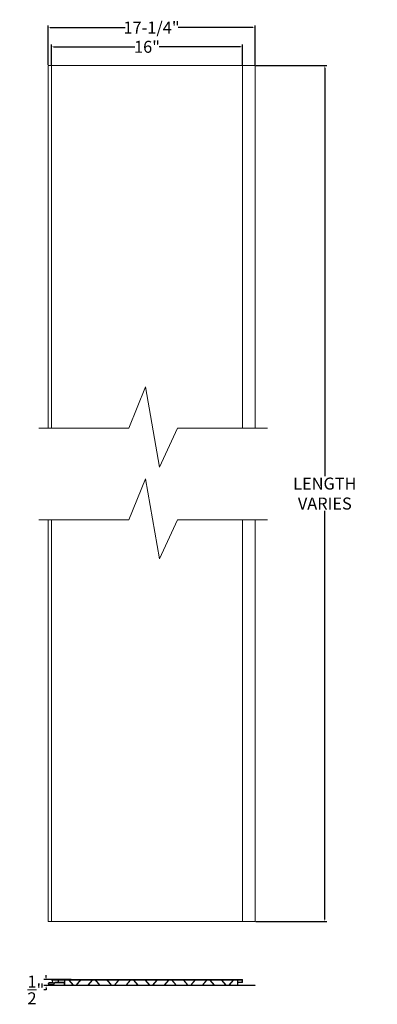
# Model space of a CAD drawing. Units: inches. Extents: x 0.4 to 30.2, y 14.3 to 96.5.
import ezdxf

# ---------------------------------------------------------------- set-up
doc = ezdxf.new("R2010")
doc.units = ezdxf.units.IN
doc.header["$LTSCALE"] = 35
doc.header["$MEASUREMENT"] = 0
doc.linetypes.add('DASHED', pattern=[0.75, 0.5, -0.25])
doc.layers.get('Defpoints').update_dxf_attribs({"lineweight": 9})
doc.layers.add('Cut Block', color=7, linetype='Continuous', lineweight=9)
doc.layers.add('LABELS', color=7, linetype='Continuous', lineweight=9)
doc.layers.add('PVC WallCieling', color=7, linetype='Continuous', lineweight=9, true_color=0xfcb41c)
doc.styles.get("Standard").update_dxf_attribs({"font": 'arial.ttf'})
doc.dimstyles.get("Standard").update_dxf_attribs({"dimtxt": 1, "dimasz": 0.18, "dimexe": 0.18, "dimexo": 0.0625, "dimgap": 0.09, "dimtad": 0, "dimtih": 1, "dimtoh": 1, "dimdec": 4, "dimzin": 0, "dimdsep": 46, "dimlunit": 4, "dimtxsty": 'Standard', "dimcen": 0.09, "dimadec": 0, "dimazin": 0, "dimtfac": 1, "dimtdec": 4, "dimtofl": 0, "dimtmove": 0, "dimatfit": 3, "dimfxl": 1, "dimtolj": 1, "dimtzin": 0, "dimarcsym": 0})

# ---------------------------------------------------------------- blocks, each defined once
blk = doc.blocks.new('Wall&CeilingBoard')
at = {"layer": 'PVC WallCieling', "ltscale": 0.25, "transparency": 33554687}
h = blk.add_hatch(color=256, dxfattribs=at)
h.dxf.hatch_style = 1
h.paths.add_polyline_path([(16.22, 0.498), (0.292, 0.498, 0.548619), (0.285, 0.487), (0.389, 0.264, -0.548619), (0.38, 0.249), (0.092, 0.249, 1), (0.092, 0.064), (0.463, 0.064, 0.267949), (0.473, 0.07), (0.57, 0.238, -0.267949), (0.583, 0.245), (1.343, 0.245, -0.414214), (1.358, 0.23), (1.358, 0.035, 0.414214), (1.393, 0), (17.248, 0, 1), (17.248, 0.036), (16.832, 0.036, -1), (16.812, 0.036), (15.854, 0.036, -0.414214), (15.844, 0.046), (15.844, 0.239, -0.414214), (15.854, 0.249), (16.177, 0.249, 0.388879), (16.209, 0.278), (16.227, 0.49, 0.440011)])
h.paths.add_polyline_path([(7.171, 0.463), (8.095, 0.463, -0.221695), (8.103, 0.46), (8.445, 0.052, -0.63707), (8.437, 0.036), (7.513, 0.036, -0.221695), (7.506, 0.039), (7.164, 0.447, -0.63707)], flags=16)
h.paths.add_polyline_path([(7.127, 0.46), (7.469, 0.052, -0.63707), (7.462, 0.036), (6.554, 0.036, -0.63707), (6.546, 0.052), (6.889, 0.46, -0.221695), (6.896, 0.463), (7.12, 0.463, -0.221695)], flags=16)
h.paths.add_polyline_path([(6.852, 0.447), (6.51, 0.039, -0.221695), (6.503, 0.036), (5.578, 0.036, -0.63707), (5.571, 0.052), (5.913, 0.46, -0.221695), (5.921, 0.463), (6.845, 0.463, -0.63707)], flags=16)
h.paths.add_polyline_path([(8.147, 0.463), (9.055, 0.463, -0.63707), (9.062, 0.447), (8.72, 0.039, -0.221695), (8.713, 0.036), (8.489, 0.036, -0.221695), (8.481, 0.039), (8.139, 0.447, -0.63707)], flags=16)
h.paths.add_polyline_path([(5.877, 0.447), (5.534, 0.039, -0.221695), (5.527, 0.036), (5.303, 0.036, -0.221695), (5.296, 0.039), (4.954, 0.447, -0.63707), (4.961, 0.463), (5.869, 0.463, -0.63707)], flags=16)
h.paths.add_polyline_path([(8.756, 0.052), (9.099, 0.46, -0.221695), (9.106, 0.463), (10.03, 0.463, -0.63707), (10.038, 0.447), (9.696, 0.039, -0.221695), (9.688, 0.036), (8.764, 0.036, -0.63707)], flags=16)
h.paths.add_polyline_path([(5.252, 0.036), (4.328, 0.036, -0.221695), (4.32, 0.039), (3.978, 0.447, -0.63707), (3.986, 0.463), (4.91, 0.463, -0.221695), (4.917, 0.46), (5.259, 0.052, -0.63707)], flags=16)
h.paths.add_polyline_path([(9.732, 0.052), (10.074, 0.46, -0.221695), (10.082, 0.463), (10.305, 0.463, -0.221695), (10.313, 0.46), (10.655, 0.052, -0.63707), (10.647, 0.036), (9.74, 0.036, -0.63707)], flags=16)
h.paths.add_polyline_path([(4.276, 0.036), (3.369, 0.036, -0.63707), (3.361, 0.052), (3.703, 0.46, -0.221695), (3.711, 0.463), (3.934, 0.463, -0.221695), (3.942, 0.46), (4.284, 0.052, -0.63707)], flags=16)
h.paths.add_polyline_path([(10.357, 0.463), (11.281, 0.463, -0.221695), (11.289, 0.46), (11.631, 0.052, -0.63707), (11.623, 0.036), (10.699, 0.036, -0.221695), (10.691, 0.039), (10.349, 0.447, -0.63707)], flags=16)
h.paths.add_polyline_path([(3.667, 0.447), (3.324, 0.039, -0.221695), (3.317, 0.036), (2.393, 0.036, -0.63707), (2.385, 0.052), (2.727, 0.46, -0.221695), (2.735, 0.463), (3.659, 0.463, -0.63707)], flags=16)
h.paths.add_polyline_path([(11.333, 0.463), (12.24, 0.463, -0.63707), (12.248, 0.447), (11.906, 0.039, -0.221695), (11.898, 0.036), (11.675, 0.036, -0.221695), (11.667, 0.039), (11.325, 0.447, -0.63707)], flags=16)
h.paths.add_polyline_path([(2.691, 0.447), (2.349, 0.039, -0.221695), (2.341, 0.036), (2.118, 0.036, -0.221695), (2.11, 0.039), (1.768, 0.447, -0.63707), (1.776, 0.463), (2.683, 0.463, -0.63707)], flags=16)
h.paths.add_polyline_path([(11.942, 0.052), (12.284, 0.46, -0.221695), (12.292, 0.463), (13.216, 0.463, -0.63707), (13.223, 0.447), (12.881, 0.039, -0.221695), (12.874, 0.036), (11.95, 0.036, -0.63707)], flags=16)
h.paths.add_polyline_path([(2.066, 0.036), (1.403, 0.036, -0.414214), (1.393, 0.046), (1.393, 0.453, -0.414214), (1.403, 0.463), (1.724, 0.463, -0.221695), (1.732, 0.46), (2.074, 0.052, -0.63707)], flags=16)
h.paths.add_polyline_path([(12.918, 0.052), (13.26, 0.46, -0.221695), (13.267, 0.463), (13.491, 0.463, -0.221695), (13.499, 0.46), (13.841, 0.052, -0.63707), (13.833, 0.036), (12.925, 0.036, -0.63707)], flags=16)
h.paths.add_polyline_path([(1.366, 0.453), (1.366, 0.291, -0.277695), (1.364, 0.281), (0.869, 0.281, -0.414214), (0.859, 0.291), (0.859, 0.453, -0.414214), (0.869, 0.463), (1.364, 0.463, -0.277695)], flags=16)
h.paths.add_polyline_path([(0.839, 0.453), (0.839, 0.291, -0.414214), (0.829, 0.281), (0.583, 0.281, 0.267949), (0.54, 0.256), (0.53, 0.239, -0.267949), (0.521, 0.234), (0.448, 0.234, -0.291473), (0.439, 0.239), (0.341, 0.449, -0.548619), (0.35, 0.463), (0.829, 0.463, -0.414214)], flags=16)
h.paths.add_polyline_path([(13.543, 0.463), (14.467, 0.463, -0.221695), (14.474, 0.46), (14.816, 0.052, -0.63707), (14.809, 0.036), (13.885, 0.036, -0.221695), (13.877, 0.039), (13.535, 0.447, -0.63707)], flags=16)
h.paths.add_polyline_path([(0.507, 0.199), (0.452, 0.104, -0.267949), (0.444, 0.099), (0.092, 0.099, -1), (0.092, 0.214), (0.498, 0.214, -0.57735)], flags=16)
h.paths.add_polyline_path([(14.518, 0.463), (15.426, 0.463, -0.63707), (15.433, 0.447), (15.091, 0.039, -0.221695), (15.084, 0.036), (14.86, 0.036, -0.221695), (14.853, 0.039), (14.511, 0.447, -0.63707)], flags=16)
h.paths.add_polyline_path([(15.128, 0.052), (15.47, 0.46, -0.221695), (15.477, 0.463), (15.798, 0.463, -0.414214), (15.808, 0.453), (15.808, 0.046, -0.414214), (15.798, 0.036), (15.135, 0.036, -0.63707)], flags=16)
h.paths.add_polyline_path([(15.828, 0.453, -0.414214), (15.838, 0.463), (16.179, 0.463, -0.440011), (16.189, 0.452), (16.175, 0.294, -0.388879), (16.165, 0.285), (15.838, 0.285, -0.414214), (15.828, 0.295)], flags=16)
at = {"layer": 'PVC WallCieling', "linetype": 'Continuous'}
for p, q in [((0.38, 0.249), (0.092, 0.249)), ((0.498, 0.214), (0.092, 0.214)), ((0.092, 0.099), (0.444, 0.099)), ((0.092, 0.064), (0.463, 0.064)), ((0.285, 0.487), (0.389, 0.264)), ((16.22, 0.498), (0.292, 0.498)), ((0.341, 0.449), (0.439, 0.239)), ((0.829, 0.463), (0.35, 0.463)), ((0.448, 0.234), (0.521, 0.234)), ((0.452, 0.104), (0.507, 0.199)), ((0.473, 0.07), (0.57, 0.238)), ((0.53, 0.239), (0.54, 0.256)), ((0.583, 0.281), (0.829, 0.281)), ((0.583, 0.245), (1.343, 0.245)), ((0.839, 0.291), (0.839, 0.453)), ((0.859, 0.453), (0.859, 0.291)), ((1.364, 0.463), (0.869, 0.463)), ((0.869, 0.281), (1.364, 0.281)), ((1.358, 0.23), (1.358, 0.035)), ((1.366, 0.291), (1.366, 0.453)), ((1.393, 0.453), (1.393, 0.046)), ((1.393, 0), (17.248, 0)), ((1.724, 0.463), (1.403, 0.463)), ((1.403, 0.036), (2.066, 0.036)), ((2.074, 0.052), (1.732, 0.46)), ((1.768, 0.447), (2.11, 0.039)), ((2.683, 0.463), (1.776, 0.463)), ((2.118, 0.036), (2.341, 0.036)), ((2.349, 0.039), (2.691, 0.447)), ((2.727, 0.46), (2.385, 0.052)), ((2.393, 0.036), (3.317, 0.036)), ((3.659, 0.463), (2.735, 0.463)), ((3.324, 0.039), (3.667, 0.447)), ((3.703, 0.46), (3.361, 0.052)), ((3.369, 0.036), (4.276, 0.036)), ((3.934, 0.463), (3.711, 0.463)), ((4.284, 0.052), (3.942, 0.46)), ((3.978, 0.447), (4.32, 0.039)), ((4.91, 0.463), (3.986, 0.463)), ((4.328, 0.036), (5.252, 0.036)), ((5.259, 0.052), (4.917, 0.46)), ((4.954, 0.447), (5.296, 0.039)), ((5.869, 0.463), (4.961, 0.463)), ((5.303, 0.036), (5.527, 0.036)), ((5.534, 0.039), (5.877, 0.447)), ((5.913, 0.46), (5.571, 0.052)), ((5.578, 0.036), (6.503, 0.036)), ((6.845, 0.463), (5.921, 0.463)), ((6.51, 0.039), (6.852, 0.447)), ((6.889, 0.46), (6.546, 0.052)), ((6.554, 0.036), (7.462, 0.036)), ((7.12, 0.463), (6.896, 0.463)), ((7.469, 0.052), (7.127, 0.46)), ((7.164, 0.447), (7.506, 0.039)), ((8.095, 0.463), (7.171, 0.463)), ((7.513, 0.036), (8.437, 0.036)), ((8.445, 0.052), (8.103, 0.46)), ((8.139, 0.447), (8.481, 0.039)), ((9.055, 0.463), (8.147, 0.463)), ((8.489, 0.036), (8.713, 0.036)), ((8.72, 0.039), (9.062, 0.447)), ((9.099, 0.46), (8.756, 0.052)), ((8.764, 0.036), (9.688, 0.036)), ((10.03, 0.463), (9.106, 0.463)), ((9.696, 0.039), (10.038, 0.447)), ((10.074, 0.46), (9.732, 0.052)), ((9.74, 0.036), (10.647, 0.036)), ((10.305, 0.463), (10.082, 0.463)), ((10.655, 0.052), (10.313, 0.46)), ((10.349, 0.447), (10.691, 0.039)), ((11.281, 0.463), (10.357, 0.463)), ((10.699, 0.036), (11.623, 0.036)), ((11.631, 0.052), (11.289, 0.46)), ((11.325, 0.447), (11.667, 0.039)), ((12.24, 0.463), (11.333, 0.463)), ((11.675, 0.036), (11.898, 0.036)), ((11.906, 0.039), (12.248, 0.447)), ((12.284, 0.46), (11.942, 0.052)), ((11.95, 0.036), (12.874, 0.036)), ((13.216, 0.463), (12.292, 0.463)), ((12.881, 0.039), (13.223, 0.447)), ((13.26, 0.46), (12.918, 0.052)), ((12.925, 0.036), (13.833, 0.036)), ((13.491, 0.463), (13.267, 0.463)), ((13.841, 0.052), (13.499, 0.46)), ((13.535, 0.447), (13.877, 0.039)), ((14.467, 0.463), (13.543, 0.463)), ((13.885, 0.036), (14.809, 0.036)), ((14.816, 0.052), (14.474, 0.46)), ((14.511, 0.447), (14.853, 0.039)), ((15.426, 0.463), (14.518, 0.463)), ((14.86, 0.036), (15.084, 0.036)), ((15.091, 0.039), (15.433, 0.447)), ((15.47, 0.46), (15.128, 0.052)), ((15.135, 0.036), (15.798, 0.036)), ((15.798, 0.463), (15.477, 0.463)), ((15.808, 0.046), (15.808, 0.453)), ((15.828, 0.453), (15.828, 0.295)), ((16.179, 0.463), (15.838, 0.463)), ((15.838, 0.285), (16.165, 0.285)), ((15.844, 0.046), (15.844, 0.239)), ((15.854, 0.249), (16.177, 0.249)), ((16.812, 0.036), (15.854, 0.036)), ((16.175, 0.294), (16.189, 0.452)), ((16.209, 0.278), (16.227, 0.49)), ((17.248, 0.036), (16.832, 0.036))]:
    blk.add_line(p, q, dxfattribs=at)
for centre, radius, start, end in [((0.092, 0.157), 0.0927, 90, 270), ((0.092, 0.157), 0.0574, 90, 270), ((0.292, 0.491), 0.00797, 90, 205), ((0.35, 0.453), 0.00996, 90, 205), ((0.38, 0.259), 0.00996, 270, 25), ((0.448, 0.244), 0.00996, 205, 270), ((0.444, 0.109), 0.00996, 270, 330), ((0.463, 0.076), 0.0118, 270, 330), ((0.498, 0.204), 0.00996, 330, 90), ((0.521, 0.244), 0.00996, 270, 330), ((0.583, 0.23), 0.0503, 90, 150), ((0.583, 0.23), 0.0149, 90, 150), ((0.829, 0.453), 0.00996, 0, 90), ((0.829, 0.291), 0.00996, 270, 0), ((0.869, 0.453), 0.00996, 90, 180), ((0.869, 0.291), 0.00996, 180, 270), ((1.343, 0.23), 0.0149, 0, 90), ((1.393, 0.035), 0.0349, 180, 270), ((1.357, 0.456), 0.00996, 343.10292, 45.18177), ((1.357, 0.288), 0.00996, 314.81823, 16.89708), ((1.403, 0.453), 0.00996, 90, 180), ((1.403, 0.046), 0.00996, 180, 270), ((1.724, 0.453), 0.00981, 40, 90), ((1.776, 0.453), 0.00996, 90, 220), ((2.066, 0.046), 0.00996, 270, 40), ((2.118, 0.045), 0.00981, 220, 270), ((2.341, 0.045), 0.00981, 270, 320), ((2.393, 0.046), 0.00996, 140, 270), ((2.683, 0.453), 0.00996, 320, 90), ((2.735, 0.453), 0.00981, 90, 140), ((3.317, 0.045), 0.00981, 270, 320), ((3.369, 0.046), 0.00996, 140, 270), ((3.659, 0.453), 0.00996, 320, 90), ((3.711, 0.453), 0.00981, 90, 140), ((3.934, 0.453), 0.00981, 40, 90), ((3.986, 0.453), 0.00996, 90, 220), ((4.276, 0.046), 0.00996, 270, 40), ((4.328, 0.045), 0.00981, 220, 270), ((4.91, 0.453), 0.00981, 40, 90), ((4.961, 0.453), 0.00996, 90, 220), ((5.252, 0.046), 0.00996, 270, 40), ((5.303, 0.045), 0.00981, 220, 270), ((5.527, 0.045), 0.00981, 270, 320), ((5.578, 0.046), 0.00996, 140, 270), ((5.869, 0.453), 0.00996, 320, 90), ((5.921, 0.453), 0.00981, 90, 140), ((6.503, 0.045), 0.00981, 270, 320), ((6.554, 0.046), 0.00996, 140, 270), ((6.845, 0.453), 0.00996, 320, 90), ((6.896, 0.453), 0.00981, 90, 140), ((7.12, 0.453), 0.00981, 40, 90), ((7.171, 0.453), 0.00996, 90, 220), ((7.462, 0.046), 0.00996, 270, 40), ((7.513, 0.045), 0.00981, 220, 270), ((8.095, 0.453), 0.00981, 40, 90), ((8.147, 0.453), 0.00996, 90, 220), ((8.437, 0.046), 0.00996, 270, 40), ((8.489, 0.045), 0.00981, 220, 270), ((8.713, 0.045), 0.00981, 270, 320), ((8.764, 0.046), 0.00996, 140, 270), ((9.055, 0.453), 0.00996, 320, 90), ((9.106, 0.453), 0.00981, 90, 140), ((9.688, 0.045), 0.00981, 270, 320), ((9.74, 0.046), 0.00996, 140, 270), ((10.03, 0.453), 0.00996, 320, 90), ((10.082, 0.453), 0.00981, 90, 140), ((10.305, 0.453), 0.00981, 40, 90), ((10.357, 0.453), 0.00996, 90, 220), ((10.647, 0.046), 0.00996, 270, 40), ((10.699, 0.045), 0.00981, 220, 270), ((11.281, 0.453), 0.00981, 40, 90), ((11.333, 0.453), 0.00996, 90, 220), ((11.623, 0.046), 0.00996, 270, 40), ((11.675, 0.045), 0.00981, 220, 270), ((11.898, 0.045), 0.00981, 270, 320), ((11.95, 0.046), 0.00996, 140, 270), ((12.24, 0.453), 0.00996, 320, 90), ((12.292, 0.453), 0.00981, 90, 140), ((12.874, 0.045), 0.00981, 270, 320), ((12.925, 0.046), 0.00996, 140, 270), ((13.216, 0.453), 0.00996, 320, 90), ((13.267, 0.453), 0.00981, 90, 140), ((13.491, 0.453), 0.00981, 40, 90), ((13.543, 0.453), 0.00996, 90, 220), ((13.833, 0.046), 0.00996, 270, 40), ((13.885, 0.045), 0.00981, 220, 270), ((14.467, 0.453), 0.00981, 40, 90), ((14.518, 0.453), 0.00996, 90, 220), ((14.809, 0.046), 0.00996, 270, 40), ((14.86, 0.045), 0.00981, 220, 270), ((15.084, 0.045), 0.00981, 270, 320), ((15.135, 0.046), 0.00996, 140, 270), ((15.426, 0.453), 0.00996, 320, 90), ((15.477, 0.453), 0.00981, 90, 140), ((15.798, 0.453), 0.00996, 0, 90), ((15.798, 0.046), 0.00996, 270, 0), ((15.838, 0.453), 0.00996, 90, 180), ((15.838, 0.295), 0.00996, 180, 270), ((15.854, 0.239), 0.00996, 90, 180), ((15.854, 0.046), 0.00996, 180, 270), ((16.165, 0.295), 0.00996, 270, 355), ((16.177, 0.281), 0.0319, 270, 355), ((16.179, 0.453), 0.00996, 355, 90), ((16.22, 0.491), 0.00797, 355, 90), ((16.822, 0.036), 0.00996, 180, 360), ((17.248, 0.018), 0.0177, 270, 90)]:
    blk.add_arc(centre, radius, start, end, dxfattribs=at)
blk = doc.blocks.new('*D32')
at = {"layer": 'Defpoints', "color": 0, "linetype": 'Continuous', "transparency": 16777216}
for p in [(20.018, 92.659), (20.018, 21.221), (25.841, 21.221)]:
    blk.add_point(p, dxfattribs=at)
at = {"layer": 'LABELS', "color": 0, "linetype": 'Continuous', "lineweight": -2, "transparency": 16777216}
for p, q in [((20.08, 92.659), (26.021, 92.659)), ((25.841, 92.479), (25.841, 58.389)), ((25.841, 21.401), (25.841, 55.491)), ((20.08, 21.221), (26.021, 21.221))]:
    blk.add_line(p, q, dxfattribs=at)
at = {"layer": 'LABELS', "color": 0, "linetype": 'Continuous', "transparency": 16777216}
for points in [[(25.811, 92.479), (25.871, 92.479), (25.841, 92.659)], [(25.811, 21.401), (25.871, 21.401), (25.841, 21.221)]]:
    blk.add_solid(points, dxfattribs=at)
at = {"layer": 'LABELS', "color": 0, "linetype": 'Continuous', "transparency": 16777216, "insert": (25.841, 56.94), "char_height": 1, "width": 8.7596, "attachment_point": 5}
blk.add_mtext('\\A1;LENGTH\\PVARIES', dxfattribs=at)
blk = doc.blocks.new('*D33')
at = {"layer": 'Defpoints', "color": 0, "linetype": 'Continuous', "transparency": 16777216}
for p in [(18.979, 94.225), (3.036, 92.659), (18.979, 92.659)]:
    blk.add_point(p, dxfattribs=at)
at = {"layer": 'LABELS', "color": 0, "linetype": 'Continuous', "lineweight": -2, "transparency": 16777216}
for p, q in [((3.036, 92.721), (3.036, 94.405)), ((3.216, 94.225), (10.001, 94.225)), ((18.799, 94.225), (12.013, 94.225)), ((18.979, 92.721), (18.979, 94.405))]:
    blk.add_line(p, q, dxfattribs=at)
at = {"layer": 'LABELS', "color": 0, "linetype": 'Continuous', "transparency": 16777216}
for points in [[(3.216, 94.255), (3.216, 94.195), (3.036, 94.225)], [(18.799, 94.255), (18.799, 94.195), (18.979, 94.225)]]:
    blk.add_solid(points, dxfattribs=at)
at = {"layer": 'LABELS', "color": 0, "linetype": 'Continuous', "transparency": 16777216, "insert": (11.007, 94.225), "char_height": 1, "attachment_point": 5}
blk.add_mtext('\\A1;16"', dxfattribs=at)
blk = doc.blocks.new('*D34')
at = {"layer": 'Defpoints', "color": 0, "linetype": 'Continuous', "transparency": 16777216}
for p in [(20.018, 95.833), (2.752, 92.659), (20.018, 92.659)]:
    blk.add_point(p, dxfattribs=at)
at = {"layer": 'LABELS', "color": 0, "linetype": 'Continuous', "lineweight": -2, "transparency": 16777216}
for p, q in [((2.752, 92.721), (2.752, 96.013)), ((2.932, 95.833), (9.175, 95.833)), ((19.838, 95.833), (13.594, 95.833)), ((20.018, 92.721), (20.018, 96.013))]:
    blk.add_line(p, q, dxfattribs=at)
at = {"layer": 'LABELS', "color": 0, "linetype": 'Continuous', "transparency": 16777216}
for points in [[(2.932, 95.863), (2.932, 95.803), (2.752, 95.833)], [(19.838, 95.863), (19.838, 95.803), (20.018, 95.833)]]:
    blk.add_solid(points, dxfattribs=at)
at = {"layer": 'LABELS', "color": 0, "linetype": 'Continuous', "transparency": 16777216, "insert": (11.385, 95.833), "char_height": 1, "attachment_point": 5}
blk.add_mtext('\\A1;17-1/4"', dxfattribs=at)
blk = doc.blocks.new('*D35')
at = {"layer": 'Defpoints', "color": 0, "linetype": 'Continuous', "transparency": 16777216}
for p in [(2.584, 15.871), (4.739, 16.37), (4.739, 15.871)]:
    blk.add_point(p, dxfattribs=at)
at = {"layer": 'LABELS', "color": 0, "linetype": 'Continuous', "lineweight": -2, "transparency": 16777216}
for p, q in [((2.584, 16.55), (2.584, 16.73)), ((4.677, 16.37), (2.404, 16.37)), ((4.677, 15.871), (2.404, 15.871)), ((2.584, 15.691), (2.584, 15.511)), ((2.584, 15.511), (2.404, 15.511))]:
    blk.add_line(p, q, dxfattribs=at)
at = {"layer": 'LABELS', "color": 0, "linetype": 'Continuous', "transparency": 16777216}
for points in [[(2.554, 16.55), (2.614, 16.55), (2.584, 16.37)], [(2.554, 15.691), (2.614, 15.691), (2.584, 15.871)]]:
    blk.add_solid(points, dxfattribs=at)
at = {"layer": 'LABELS', "color": 0, "linetype": 'Continuous', "transparency": 16777216, "insert": (1.734, 15.511), "char_height": 1, "attachment_point": 5}
blk.add_mtext('\\A1;{\\H1x;\\S1/2;}"', dxfattribs=at)

msp = doc.modelspace()

# ---------------------------------------------------------------- linework, layer by layer
at = {"layer": 'Cut Block', "linetype": 'Continuous'}
for p, q in [((1.98546, 62.39266), (9.49471, 62.39266)), ((13.56292, 62.39266), (21.07217, 62.39266)), ((1.98546, 54.7378), (9.49471, 54.7378)), ((13.56292, 54.7378), (21.07217, 54.7378))]:
    msp.add_line(p, q, dxfattribs=at)
for points in [[(9.49471, 62.39266), (10.89136, 65.83618), (12.04498, 59.15432), (13.56292, 62.39266)], [(9.49471, 54.7378), (10.89136, 58.18132), (12.04498, 51.49946), (13.56292, 54.7378)]]:
    msp.add_lwpolyline(points, dxfattribs=at)
at = {"layer": 'PVC WallCieling', "linetype": 'Continuous'}
for p, q in [((2.75151, 62.39266), (2.75151, 92.65879)), ((2.75151, 92.65879), (20.01754, 92.65879)), ((3.03552, 62.39266), (3.03552, 92.65879)), ((18.97917, 62.39266), (18.97917, 92.65879)), ((20.01754, 62.39266), (20.01754, 92.65879)), ((2.75151, 21.22059), (2.75151, 54.7378)), ((3.03552, 21.22059), (3.03552, 54.7378)), ((18.97917, 21.22059), (18.97917, 54.7378)), ((20.01754, 21.22059), (20.01754, 54.7378)), ((2.75151, 21.22059), (20.01754, 21.22059))]:
    msp.add_line(p, q, dxfattribs=at)

# ---------------------------------------------------------------- block references
at = {"layer": 'PVC WallCieling', "linetype": 'DASHED'}
msp.add_blockref('Wall&CeilingBoard', (2.75173, 15.87111), dxfattribs=at)

# ---------------------------------------------------------------- dimensions: what is measured, and where the dimension line sits
at = {"layer": 'LABELS', "linetype": 'Continuous'}
dim = msp.add_linear_dim(base=(20.01754, 95.83302), p1=(2.75151, 92.65879), p2=(20.01754, 92.65879), text='17-1/4"', dimstyle='Standard', dxfattribs=at)
dim.commit()
dim.dimension.update_dxf_attribs({"geometry": '*D34', "text_midpoint": (11.38452, 95.83302), "dimtype": 160})
dim = msp.add_linear_dim(base=(18.97917, 94.22481), p1=(3.03552, 92.65879), p2=(18.97917, 92.65879), text='16"', dimstyle='Standard', dxfattribs=at)
dim.commit()
dim.dimension.update_dxf_attribs({"geometry": '*D33', "text_midpoint": (11.00735, 94.22481)})
dim = msp.add_linear_dim(base=(25.84081, 21.22059), p1=(20.01754, 92.65879), p2=(20.01754, 21.22059), angle=90, text='LENGTH\\PVARIES', dimstyle='Standard', dxfattribs=at)
dim.commit()
dim.dimension.update_dxf_attribs({"geometry": '*D32', "text_midpoint": (25.84081, 56.93969)})
dim = msp.add_linear_dim(base=(2.5837, 15.87136), p1=(4.73948, 16.3696), p2=(4.73948, 15.87136), angle=90, dimstyle='Standard', dxfattribs=at)
dim.commit()
dim.dimension.update_dxf_attribs({"geometry": '*D35', "text_midpoint": (1.7339, 15.51136)})

doc.saveas('drawing.dxf')
